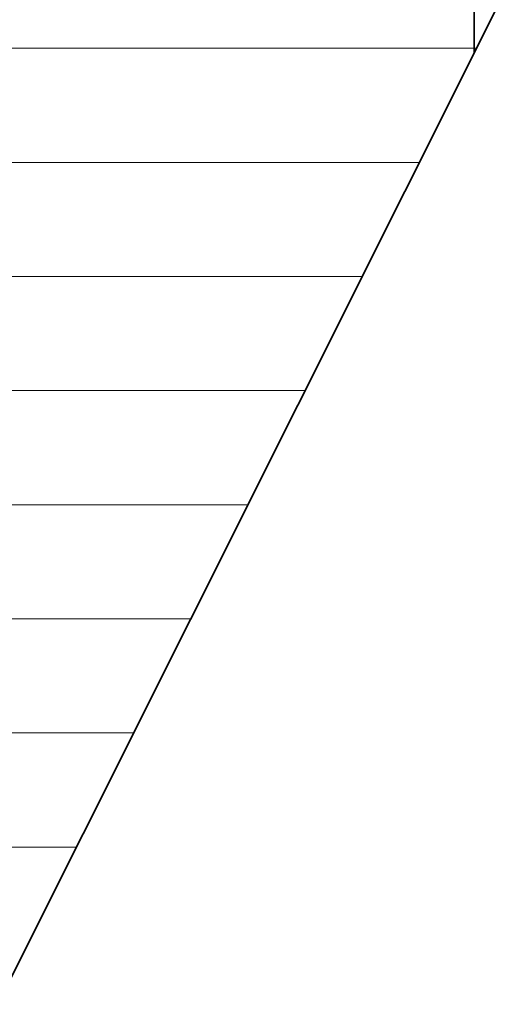
# Model space of a CAD drawing. Units: millimetres. Extents: x 0 to 18032, y 0 to 12600.
# Drawn here: x 12988 to 13034, y 700 to 790 of the extents above; entities that cross this region are included whole.
import ezdxf

# ---------------------------------------------------------------- set-up
doc = ezdxf.new("R2010")
doc.units = ezdxf.units.MM
doc.header["$MEASUREMENT"] = 0
doc.layers.add('(1) Shape lines', color=7, linetype='Continuous', lineweight=35)
doc.layers.add('(9) Sheet', color=7, linetype='Continuous', lineweight=35)

# ---------------------------------------------------------------- blocks, each defined once
blk = doc.blocks.new('HATCH_1357_48b53de7-c7fc-4108-8d64-a98980e998ea')
at = {"layer": '(1) Shape lines', "color": 0, "lineweight": 9}
for p, q in [((12988.419, 766.5), (12975.58, 766.5)), ((12989.373, 756), (12975.58, 756)), ((12990.326, 745.5), (12975.58, 745.5)), ((12991.279, 735), (12975.58, 735)), ((12992.233, 724.5), (12975.58, 724.5)), ((12993.186, 714), (12975.58, 714))]:
    blk.add_line(p, q, dxfattribs=at)
blk = doc.blocks.new('HATCH_1358_145bdab5-3f1f-4b3c-935e-93305a9c24ac')
at = {"layer": '(1) Shape lines', "color": 0, "lineweight": 9}
for p, q in [((12993.248, 787.5), (12986.513, 787.5)), ((12993.248, 777), (12987.466, 777)), ((12993.248, 766.5), (12988.419, 766.5)), ((12993.248, 756), (12989.373, 756)), ((12993.248, 745.5), (12990.326, 745.5)), ((12993.248, 735), (12991.279, 735)), ((12993.248, 724.5), (12992.233, 724.5)), ((12993.248, 714), (12993.186, 714))]:
    blk.add_line(p, q, dxfattribs=at)
blk = doc.blocks.new('HATCH_1361_529416b5-4ed7-482a-ba6b-613bb120e69b')
at = {"layer": '(1) Shape lines', "color": 0, "lineweight": 9}
for p, q in [((13004.296, 787.5), (12993.248, 787.5)), ((13005.648, 777), (12993.248, 777)), ((13007, 766.5), (12993.248, 766.5)), ((13008.352, 756), (12993.248, 756)), ((13009.361, 745.5), (12993.248, 745.5)), ((13004.104, 735), (12993.248, 735)), ((12998.846, 724.5), (12993.248, 724.5)), ((12993.588, 714), (12993.248, 714))]:
    blk.add_line(p, q, dxfattribs=at)
blk = doc.blocks.new('HATCH_1362_6f492874-293c-4446-be29-d4336cde083f')
at = {"layer": '(1) Shape lines', "color": 0, "lineweight": 9}
for p, q in [((13009.634, 787.5), (13004.296, 787.5)), ((13009.634, 777), (13005.648, 777)), ((13009.634, 766.5), (13007, 766.5)), ((13009.634, 756), (13008.352, 756))]:
    blk.add_line(p, q, dxfattribs=at)
blk = doc.blocks.new('HATCH_1365_e0ffca8e-958d-4bc9-96b7-604b8746d752')
at = {"layer": '(1) Shape lines', "color": 0, "lineweight": 9}
for p, q in [((13010.085, 840), (13009.634, 840)), ((13014.07, 829.5), (13009.634, 829.5)), ((13018.054, 819), (13009.634, 819)), ((13022.039, 808.5), (13009.634, 808.5)), ((13026.023, 798), (13009.634, 798)), ((13030.008, 787.5), (13009.634, 787.5)), ((13025.135, 777), (13009.634, 777)), ((13019.877, 766.5), (13009.634, 766.5)), ((13014.619, 756), (13009.634, 756))]:
    blk.add_line(p, q, dxfattribs=at)
blk = doc.blocks.new('HATCH_1366_d70c9e0b-1408-4fc1-817e-2344822057c4')
at = {"layer": '(1) Shape lines', "color": 0, "lineweight": 9}
for p, q in [((13010.24, 840), (13010.085, 840)), ((13015.6, 829.5), (13014.07, 829.5)), ((13020.959, 819), (13018.054, 819)), ((13026.318, 808.5), (13022.039, 808.5)), ((13030.174, 798), (13026.023, 798)), ((13030.174, 787.5), (13030.008, 787.5))]:
    blk.add_line(p, q, dxfattribs=at)
blk = doc.blocks.new('HATCH_1367_2d0d77a9-41a6-4b6b-8a2d-bff953b8266f')
at = {"layer": '(1) Shape lines', "color": 0, "lineweight": 9}
for p, q in [((13031.677, 798), (13030.174, 798)), ((13030.392, 787.5), (13030.174, 787.5))]:
    blk.add_line(p, q, dxfattribs=at)
blk = doc.blocks.new('GROUP_0_7f202bcf-e7f6-403e-b7db-bb0e0f4ec259')
at = {"layer": '(9) Sheet', "color": 7, "linetype": 'Continuous', "lineweight": 35, "ltscale": 30}
blk.add_lwpolyline([(12587.323, 794.071), (12659.055, 907.959), (12733.059, 766.789), (12817.329, 907.909), (12894.754, 766.767), (12975.58, 907.909), (13033.682, 794.071), (12895.579, 518.269), (12816.2, 663.166), (12733.869, 518.269)], close=True, dxfattribs=at)
at = {"layer": '(9) Sheet', "color": 154, "linetype": 'Continuous', "lineweight": 35, "ltscale": 30}
blk.add_lwpolyline([(13030.174, 787.063), (13030.174, 800.945), (13033.682, 794.071)], close=True, dxfattribs=at)
at = {"layer": '(1) Shape lines', "color": 154, "linetype": 'ByBlock'}
for name in ['HATCH_1357_48b53de7-c7fc-4108-8d64-a98980e998ea', 'HATCH_1358_145bdab5-3f1f-4b3c-935e-93305a9c24ac', 'HATCH_1361_529416b5-4ed7-482a-ba6b-613bb120e69b', 'HATCH_1362_6f492874-293c-4446-be29-d4336cde083f', 'HATCH_1365_e0ffca8e-958d-4bc9-96b7-604b8746d752', 'HATCH_1366_d70c9e0b-1408-4fc1-817e-2344822057c4', 'HATCH_1367_2d0d77a9-41a6-4b6b-8a2d-bff953b8266f']:
    blk.add_blockref(name, (0, 0), dxfattribs=at)

msp = doc.modelspace()

# ---------------------------------------------------------------- block references
at = {"color": 7, "linetype": 'ByBlock'}
msp.add_blockref('GROUP_0_7f202bcf-e7f6-403e-b7db-bb0e0f4ec259', (0, 0), dxfattribs=at)

doc.saveas('drawing.dxf')
